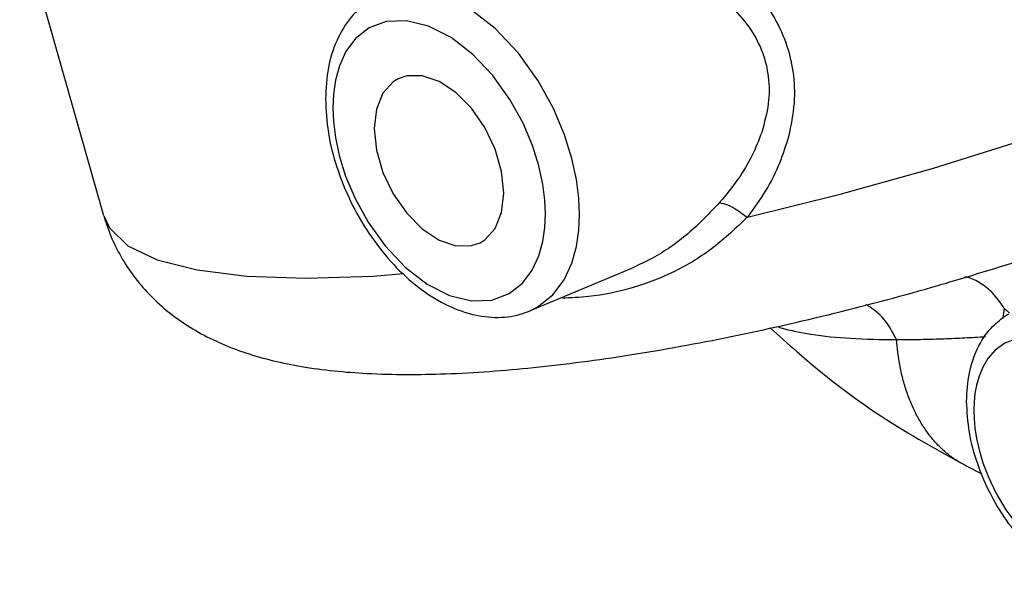
# Model space of a CAD drawing. Units: inches. Extents: x 6.3 to 63.5, y 1.2 to 41.4.
# Drawn here: x 23.8 to 28.8, y 31.4 to 34.2 of the extents above; entities that cross this region are included whole.
import ezdxf

# ---------------------------------------------------------------- set-up
doc = ezdxf.new("R2010")
doc.units = ezdxf.units.IN
doc.header["$MEASUREMENT"] = 0

msp = doc.modelspace()

# ---------------------------------------------------------------- linework, layer by layer
at = {"color": 7, "linetype": 'Continuous'}
for p, q in [((24.2669, 33.2544), (23.8433, 34.7502)), ((26.9217, 32.9896), (26.4119, 32.7756)), ((28.6094, 31.9933), (28.6861, 31.9549))]:
    msp.add_line(p, q, dxfattribs=at)
for points in [[(26.6608, 33.2614), (26.6574, 33.3429), (26.6456, 33.4363), (26.6228, 33.5428), (26.5856, 33.6625), (26.5303, 33.794), (26.4534, 33.9336), (26.3538, 34.0725), (26.2363, 34.197), (26.108, 34.2961), (25.9758, 34.3633), (25.847, 34.3948), (25.7284, 34.3901), (25.6245, 34.3508)], [(27.5054, 33.2467), (27.9732, 33.3632), (28.4414, 33.4947), (28.9026, 33.6391), (29.3495, 33.7939), (29.7751, 33.957), (30.1726, 34.1256), (30.5358, 34.2971)], [(26.4888, 33.2636), (26.4858, 33.3335), (26.4758, 33.4137), (26.4562, 33.5051), (26.4242, 33.6079), (26.3768, 33.7207), (26.3108, 33.8405), (26.2253, 33.9598), (26.1244, 34.0667), (26.0142, 34.1518), (25.9008, 34.2094), (25.7901, 34.2365), (25.6883, 34.2324), (25.6015, 34.2), (25.534, 34.1467), (25.4853, 34.0811), (25.4525, 34.0098), (25.4324, 33.9372), (25.4221, 33.8663), (25.4191, 33.7985)], [(26.2799, 33.3681), (26.2687, 33.477), (26.2362, 33.5895), (26.1844, 33.6981), (26.1169, 33.7953), (26.0383, 33.8745), (25.9539, 33.9302), (25.8696, 33.9588), (25.791, 33.9582), (25.7478, 33.9433)], [(25.7478, 33.9433), (25.7235, 33.9286), (25.6717, 33.8718), (25.6391, 33.7918), (25.628, 33.694)], [(25.4191, 33.7985), (25.422, 33.7286), (25.4321, 33.6484), (25.4517, 33.557), (25.4836, 33.4543), (25.5311, 33.3414), (25.597, 33.2216), (25.6825, 33.1023), (25.7834, 32.9954), (25.8936, 32.9104), (26.0071, 32.8527), (26.1177, 32.8256), (26.2195, 32.8297), (26.3063, 32.8621), (26.3738, 32.9154), (26.4225, 32.981), (26.4553, 33.0523), (26.4754, 33.1249), (26.4858, 33.1959), (26.4888, 33.2636)], [(25.628, 33.694), (25.6391, 33.5852), (25.6717, 33.4726), (25.7235, 33.364), (25.791, 33.2668), (25.8696, 33.1877), (25.9539, 33.1319), (26.0383, 33.1033), (26.1169, 33.1039), (26.1601, 33.1188)], [(26.1601, 33.1188), (26.1844, 33.1336), (26.2362, 33.1903), (26.2687, 33.2703), (26.2799, 33.3681)], [(24.2669, 33.2544), (24.2952, 33.193), (24.3878, 33.1036), (24.5356, 33.0327), (24.7363, 32.9814), (24.9869, 32.9504), (25.2834, 32.9401), (25.6215, 32.9509), (25.7748, 32.9638)], [(26.4126, 32.7759), (26.4482, 32.7936), (26.5268, 32.8556), (26.5836, 32.932), (26.6218, 33.0151), (26.6452, 33.0997), (26.6573, 33.1824), (26.6608, 33.2614)], [(29.5382, 31.8288), (29.5368, 31.8722), (29.5324, 31.9192), (29.5243, 31.9711), (29.5113, 32.0289), (29.4921, 32.0936), (29.4648, 32.1658), (29.4272, 32.245), (29.3771, 32.3298), (29.3122, 32.4172), (29.2314, 32.5015), (29.1359, 32.574), (29.0348, 32.6228), (28.9415, 32.642), (28.8633, 32.636), (28.8007, 32.6122), (28.7524, 32.577), (28.7162, 32.5355), (28.6899, 32.4912), (28.6713, 32.4464), (28.6588, 32.4022), (28.6509, 32.3591), (28.6466, 32.317), (28.6453, 32.2752)], [(28.6453, 32.2752), (28.6466, 32.2318), (28.651, 32.1848), (28.6591, 32.133), (28.6721, 32.0751), (28.6913, 32.0104), (28.7186, 31.9383), (28.7562, 31.8591), (28.8063, 31.7742), (28.8712, 31.6868), (28.952, 31.6025), (29.0475, 31.53), (29.1486, 31.4812), (29.2419, 31.462), (29.3202, 31.468), (29.3828, 31.4919), (29.4311, 31.527), (29.4672, 31.5685), (29.4935, 31.6128), (29.5121, 31.6576), (29.5246, 31.7018), (29.5325, 31.7449), (29.5368, 31.787), (29.5382, 31.8288)]]:
    msp.add_lwpolyline(points, dxfattribs=at)
for points in [[(27.008, 34.7399), (27.2212, 34.6419), (27.3953, 34.5272), (27.5318, 34.4005), (27.632, 34.2657), (27.6984, 34.1262), (27.7344, 33.9799), (27.7403, 33.8226), (27.7125, 33.6525)], [(26.943, 34.5611), (27.1426, 34.4888), (27.3047, 34.4006), (27.431, 34.3002), (27.5224, 34.191), (27.5812, 34.0759), (27.6106, 33.9535), (27.6107, 33.8203), (27.5779, 33.6743)], [(25.6245, 34.3508), (25.6068, 34.3398), (25.5115, 34.2542), (25.4404, 34.1388), (25.3972, 34.0007), (25.3825, 33.8427)], [(25.3825, 33.8427), (25.397, 33.6729), (25.4399, 33.4986), (25.5088, 33.3273), (25.6008, 33.1665), (25.7114, 33.024), (25.8348, 32.9068), (25.9649, 32.8196), (26.1, 32.7638), (26.2347, 32.7428), (26.3622, 32.7584), (26.4119, 32.7757)], [(27.5779, 33.6743), (27.5293, 33.5586), (27.4591, 33.4401), (27.3659, 33.3209)], [(27.7125, 33.6525), (27.6668, 33.5189), (27.5982, 33.3826), (27.5054, 33.2467)], [(27.3659, 33.3209), (27.2055, 33.1636), (27.0275, 33.0411), (26.9217, 32.9896)], [(27.3659, 33.321), (27.4051, 33.3089), (27.4535, 33.2831), (27.5054, 33.2467)], [(24.2668, 33.2545), (24.2817, 33.2069), (24.3843, 32.9977), (24.5342, 32.8204), (24.743, 32.6683), (24.9809, 32.5641), (25.2613, 32.4957), (25.5916, 32.4607), (25.9864, 32.4586), (26.429, 32.4901), (26.9133, 32.5536), (27.4234, 32.6461), (27.9443, 32.7638), (28.4665, 32.9037), (28.5198, 32.9192)], [(27.5054, 33.2467), (27.3339, 33.0949), (27.1417, 32.9754), (26.9305, 32.8926), (26.7057, 32.8475), (26.5726, 32.8389)], [(28.5198, 32.9192), (28.9796, 33.0625), (29.0792, 33.0959)], [(28.7986, 32.7878), (28.7475, 32.8566), (28.6871, 32.9089), (28.6209, 32.9415), (28.6001, 32.9472)], [(28.2561, 32.6305), (28.2069, 32.7146), (28.142, 32.7809), (28.1009, 32.8081)], [(28.7986, 32.7878), (28.7913, 32.7415), (28.7905, 32.7365)], [(28.7986, 32.7878), (28.8213, 32.7665), (28.8238, 32.7631)], [(28.7986, 32.7472), (28.8207, 32.7613)], [(28.6086, 32.3194), (28.6227, 32.4623), (28.6639, 32.5861), (28.7317, 32.6884), (28.7986, 32.7472)], [(27.6205, 32.6898), (27.7538, 32.5707), (28.1819, 32.2434), (28.6095, 31.9933)], [(27.6552, 32.6966), (27.6742, 32.6907), (27.8252, 32.658), (28.0238, 32.6376), (28.2561, 32.6305)], [(28.2561, 32.6305), (28.3628, 32.6317), (28.4688, 32.6345), (28.5735, 32.6388), (28.6763, 32.6442), (28.7036, 32.6459)], [(28.6094, 31.9933), (28.5607, 32.0211), (28.5137, 32.0551), (28.4701, 32.0946), (28.43, 32.1393), (28.3936, 32.1891), (28.361, 32.2437), (28.3325, 32.3029), (28.3082, 32.3663), (28.2881, 32.4338), (28.2724, 32.5049), (28.2561, 32.6305)], [(29.4964, 31.4096), (29.4272, 31.3884), (29.3059, 31.3828), (29.1763, 31.4145), (29.0497, 31.4811), (28.9304, 31.5786), (28.8221, 31.704), (28.7321, 31.8486), (28.6647, 32.0045), (28.6229, 32.1639), (28.6086, 32.3194)]]:
    msp.add_spline(points, degree=3, dxfattribs=at)

doc.saveas('drawing.dxf')
